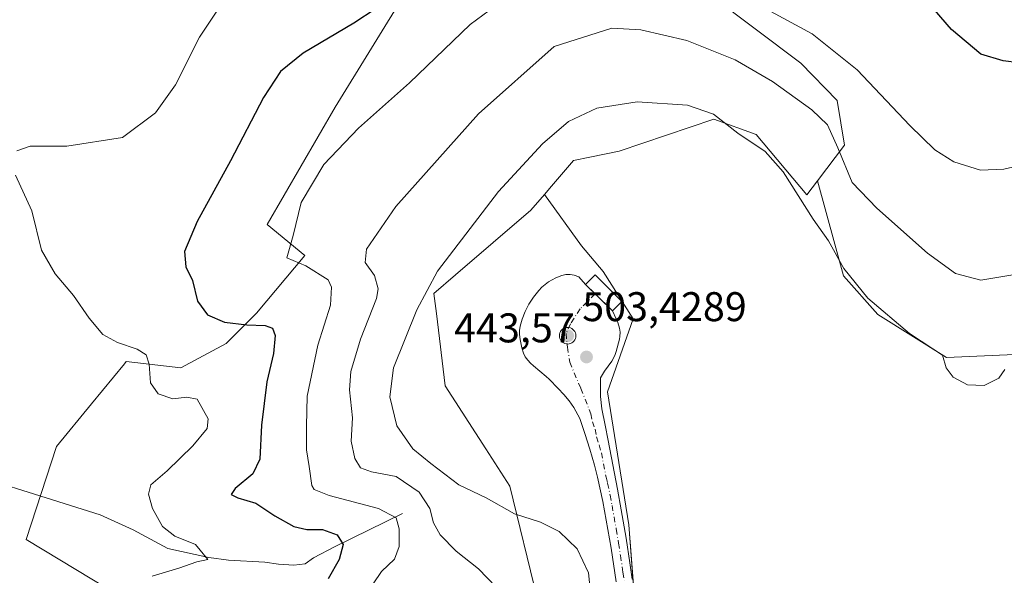
# Model space of a CAD drawing. Units: metres. Extents: x 604488 to 607955, y 4699142 to 4701508.
# Drawn here: x 606880 to 607118, y 4699631 to 4699766 of the extents above; entities that cross this region are included whole.
import ezdxf

# ---------------------------------------------------------------- set-up
doc = ezdxf.new("R2010")
doc.units = ezdxf.units.M
doc.header["$MEASUREMENT"] = 0
doc.linetypes.add('DGN Style 4', pattern=[2.6384748266838614, 1.318413404963828, -0.6592067024819142, 0.001648016756204785, -0.6592067024819142])
for name, color, linetype, lineweight in [('Aerogenerador Cxs', 7, 'Continuous', 0), ('Corriente natural lineal', 142, 'Continuous', 13), ('Cultivos herbáceos CxS', 92, 'Continuous', 0), ('Curva de nivel maestra', 30, 'Continuous', 30), ('Curva de nivel normal', 30, 'Continuous', 0), ('Edificación ligera Cxs', 1, 'Continuous', 0), ('Instalación de energía eléctrica Cxs', 135, 'Continuous', 0), ('Matorral CxS', 135, 'Continuous', 0), ('Núcleo urbano CxS', 7, 'Continuous', 0), ('Pastizal CxS', 92, 'Continuous', 0), ('Pista no pavimentada Cxs', 111, 'Continuous', 0), ('Pista no pavimentada eje', 91, 'DGN Style 4', 0), ('Punto de cota en construcción elevada', 7, 'Continuous', 0), ('Punto de cota en terreno', 7, 'Continuous', 0), ('Rótulo de punto de cota en construcción', 7, 'Continuous', 0), ('Rótulo de punto de cota en terreno', 7, 'Continuous', 0)]:
    doc.layers.add(name, color=color, linetype=linetype, lineweight=lineweight)
doc.styles.add('Style-Arial', font='txt')

# ---------------------------------------------------------------- blocks, each defined once
blk = doc.blocks.new('*U10')
at = {"layer": 'Cultivos herbáceos CxS', "color": 92, "linetype": 'Continuous', "lineweight": 0}
for points in [[(607127.6904999996, 4699684.960100001, 439.8453000000009), (607103.8362999996, 4699683.9235, 439.7042999999976), (607087.2421000004, 4699694.2949, 440.7075000000041), (607078.9451000001, 4699703.629100001, 441.0011999999988), (607072.6810999997, 4699726.597899999, 438.4743000000017), (607079.1945000002, 4699735.1953, 435.0981999999931), (607077.4315, 4699746.026500001, 433.1652999999933), (607068.6507000001, 4699755.043500001, 432.8568999999989), (607046.8986999998, 4699771.504699999, 431.1429000000062)], [(606973.7115000002, 4699772.970699999, 424.585699999996), (606956.1458999999, 4699744.417300001, 427.8470999999991), (606939.7015000005, 4699716.063899999, 428.0770000000048), (606948.8265000005, 4699708.543099999, 430.5668000000006), (606937.1173, 4699694.632300001, 426.7810999999929), (606929.7981000004, 4699687.3115, 423.6304999999993), (606918.8198999995, 4699681.454700001, 421.3487000000023), (606905.6457000002, 4699682.9189, 419.7997000000032), (606905.1873000005, 4699682.360300001, 419.7060000000056), (606897.2666999997, 4699672.7147, 418.1168999999936), (606888.8120999997, 4699662.419500001, 416.9685000000027), (606881.4649, 4699639.908500001, 416.0020999999979), (606925.6151000002, 4699613.258500001, 421.6573999999965), (606952.4851000002, 4699603.4815, 425.3634000000021), (606953.9923, 4699600.947699999, 425.6891000000033), (606959.0351, 4699592.471100001, 427.0685999999987), (606956.8762999997, 4699574.195699999, 427.6940000000032), (606942.9703000003, 4699556.6249, 427.0948000000063), (606922.4781, 4699543.4465, 427.0106999999989), (606896.1309000002, 4699539.785900001, 424.4223000000056), (606862.4649, 4699547.108100001, 417.2271000000038)]]:
    blk.add_polyline3d(points, dxfattribs=at)
blk = doc.blocks.new('5PATER')
at = {"layer": 'Pastizal CxS', "linetype": 'Continuous', "lineweight": 0}
h = blk.add_hatch(color=51, dxfattribs=at)
edge = h.paths.add_edge_path()
edge.add_ellipse((0, 0), major_axis=(-0.1095731443231308, -0.1110710700762829), ratio=0.9994222409660322, start_angle=0, end_angle=360)
blk = doc.blocks.new('5PANOT')
at = {"layer": 'Pastizal CxS', "linetype": 'Continuous', "lineweight": 0}
h = blk.add_hatch(color=1, dxfattribs=at)
edge = h.paths.add_edge_path()
edge.add_arc((0, 0), 0.1559999991919335, 270, 630)

msp = doc.modelspace()

# ---------------------------------------------------------------- linework, layer by layer
at = {"layer": 'Aerogenerador Cxs', "color": 7, "linetype": 'Continuous', "lineweight": 0, "extrusion": (0.07368162857602362, -0.006460369540813729, 0.9972608892540513), "elevation": 14842.36221924194, "flags": 128}
msp.add_lwpolyline([(4734748.900548466, -193633.1813993542), (4734748.900548466, -193633.4477440373)], dxfattribs=at)
at = {"layer": 'Aerogenerador Cxs', "color": 7, "linetype": 'Continuous', "lineweight": 0}
msp.add_polyline3d([(607012.2999999998, 4699691.17, 479.7632000000012), (607012.6473000003, 4699691.139599999, 479.4523000000045), (607012.9840000002, 4699691.0494, 478.5427000000054), (607013.2999999998, 4699690.902100001, 477.9078000000009), (607013.5856, 4699690.702099999, 477.5253999999986), (607013.8321000002, 4699690.455600001, 477.3840999999957), (607014.0321000004, 4699690.17, 477.4882999999973), (607014.1793999998, 4699689.854, 477.857799999998), (607014.2696000002, 4699689.517300001, 478.5227000000014), (607014.2999999998, 4699689.17, 479.5200999999943), (607014.2696000002, 4699688.822699999, 480.8845000000001), (607014.1793999998, 4699688.486, 482.6385000000009), (607014.0321000004, 4699688.17, 484.7863000000071), (607013.8321000002, 4699687.884400001, 487.3050999999978), (607013.5856, 4699687.637900001, 490.1398000000045), (607013.2999999998, 4699687.437899999, 492.844299999997), (607012.9840000002, 4699687.2906, 495.0639999999985), (607012.6473000003, 4699687.200400001, 497.491599999994), (607012.2999999998, 4699687.17, 497.3986000000005), (607011.9527000004, 4699687.200400001, 495.4440999999933), (607011.6160000004, 4699687.2906, 493.6919000000053), (607011.2999999998, 4699687.437899999, 492.2179000000033), (607011.0143999998, 4699687.637900001, 490.3052000000025), (607010.7679000003, 4699687.884400001, 488.2534000000014), (607010.5679000001, 4699688.17, 486.4921000000032), (607010.4205999998, 4699688.486, 485.0460000000021), (607010.3304000003, 4699688.822699999, 483.9027999999962), (607010.2999999998, 4699689.17, 483.0215999999928), (607010.3304000003, 4699689.517300001, 482.3439000000071), (607010.4205999998, 4699689.854, 481.8046000000032), (607010.5679000001, 4699690.17, 481.3445999999968), (607010.7679000003, 4699690.455600001, 480.9223000000056), (607011.0143999998, 4699690.702099999, 480.5206999999937), (607011.2999999998, 4699690.902100001, 480.1518000000069), (607011.6160000004, 4699691.0494, 479.8570999999939), (607011.9527000004, 4699691.139599999, 479.7008999999962)], close=True, dxfattribs=at)
for points in [[(607012.1758000003, 4699687.1809, 496.6986000000034), (607011.9527000004, 4699687.200400001, 495.4440999999933), (607011.6158999996, 4699687.2906, 493.6913000000059), (607011.2999999998, 4699687.437899999, 492.2179000000033), (607011.0143999998, 4699687.637900001, 490.3052000000025), (607010.7679000003, 4699687.884400001, 488.2534000000014), (607010.5679000001, 4699688.17, 486.4921000000032), (607010.4205999998, 4699688.485900001, 485.046199999997), (607010.3304000003, 4699688.822699999, 483.9027999999962), (607010.2999999998, 4699689.17, 483.0215999999928), (607010.3304000003, 4699689.517300001, 482.3439000000071), (607010.4205999998, 4699689.854, 481.8046000000032), (607010.5679000001, 4699690.17, 481.3445999999968), (607010.7679000003, 4699690.455600001, 480.9223000000056), (607011.0143999998, 4699690.702099999, 480.5206999999937), (607011.2999999998, 4699690.902000001, 480.1521999999969), (607011.6158999996, 4699691.0494, 479.8570000000037), (607011.9527000004, 4699691.139599999, 479.7008999999962), (607012.2999999998, 4699691.17, 479.7632000000012)], [(607012.5646000003, 4699691.1468, 479.7434999999969), (607012.6473000003, 4699691.139599999, 479.4523000000045), (607012.9840000002, 4699691.0494, 478.5427000000054), (607013.2999999998, 4699690.902000001, 477.9082000000053), (607013.5856, 4699690.702099999, 477.5253999999986), (607013.8321000002, 4699690.455600001, 477.3840999999957), (607014.0319999997, 4699690.17, 477.4888000000064), (607014.1793999998, 4699689.854, 477.857799999998), (607014.2696000002, 4699689.517300001, 478.5227000000014), (607014.2999999998, 4699689.17, 479.5200999999943), (607014.2696000002, 4699688.822699999, 480.8845000000001), (607014.1793999998, 4699688.485900001, 482.6388000000007), (607014.0319999997, 4699688.17, 484.7869999999967), (607013.8321000002, 4699687.884400001, 487.3050999999978), (607013.5856, 4699687.637900001, 490.1398000000045), (607013.2999999998, 4699687.437899999, 492.844299999997), (607012.9840000002, 4699687.2906, 495.0639999999985), (607012.6473000003, 4699687.200400001, 497.491599999994), (607012.2999999998, 4699687.17, 497.3986000000005), (607012.1758000003, 4699687.1809, 496.6986000000034)]]:
    msp.add_polyline3d(points, dxfattribs=at)
at = {"layer": 'Corriente natural lineal', "color": 142, "linetype": 'Continuous', "lineweight": 13}
msp.add_polyline3d([(606972.3601000002, 4699646.1801, 431.2765999999974), (606956.0900999998, 4699638.210100001, 424.6726999999955), (606950.8901000004, 4699635.470100001, 423.3959000000032), (606948.8800999997, 4699634.020099999, 422.9502999999968), (606946.1101000002, 4699633.7401, 422.5319000000018), (606942.4001000002, 4699633.970100001, 421.9514999999956), (606939.1101000002, 4699634.440099999, 421.545299999998), (606930.3501000004, 4699634.960100001, 420.6530000000057), (606925.6300999997, 4699635.590100001, 420.4150999999983), (606915.6700999998, 4699637.780099999, 419.4483000000037), (606907.3000999996, 4699642.2601, 418.366200000004), (606899.3501000004, 4699645.890100001, 417.9934999999969), (606857.2901, 4699659.090100001, 413.8683000000019)], dxfattribs=at)
at = {"layer": 'Cultivos herbáceos CxS', "color": 92, "linetype": 'Continuous', "lineweight": 0}
for points in [[(606973.7115000002, 4699772.970699999, 424.585699999996), (606956.1458999999, 4699744.417300001, 427.8470999999991), (606939.7015000005, 4699716.063899999, 428.0770000000048), (606948.8265000005, 4699708.543099999, 430.5668000000006), (606937.1173, 4699694.632300001, 426.7810999999929), (606929.7981000004, 4699687.3115, 423.6304999999993), (606918.8198999995, 4699681.454700001, 421.3487000000023), (606905.6457000002, 4699682.9189, 419.7997000000032), (606905.1873000005, 4699682.360300001, 419.7060000000056), (606897.2666999997, 4699672.7147, 418.1168999999936), (606888.8120999997, 4699662.419500001, 416.9685000000027), (606881.4649, 4699639.908500001, 416.0020999999979), (606925.6151000002, 4699613.258500001, 421.6573999999965), (606952.4851000002, 4699603.4815, 425.3634000000021), (606953.9923, 4699600.947699999, 425.6891000000033)], [(607072.6810999997, 4699726.597899999, 438.4743000000017), (607079.1945000002, 4699735.1953, 435.0981999999931), (607077.4315, 4699746.026500001, 433.1652999999933), (607068.6507000001, 4699755.043500001, 432.8568999999989), (607046.8986999998, 4699771.504699999, 431.1429000000062)], [(607231.4036999998, 4699621.694300001, 443.9903000000049), (607074.7949000001, 4699573.9891, 444.4691000000021), (607039.5318999998, 4699562.5811, 444.2177999999985), (607031.2351000002, 4699589.546499999, 443.0400999999983), (607027.0872999998, 4699643.476700001, 442.2554999999993), (607021.9020999996, 4699675.627499999, 443.6604999999981), (607028.1250999998, 4699693.258500001, 444.0062999999937), (607020.8652999997, 4699704.667099999, 443.7896999999939), (607015.6797000002, 4699710.889900001, 443.4621000000043), (607006.6930999998, 4699723.332900001, 442.4113000000071), (607008.4146999996, 4699725.326900001, 442.248900000006), (607013.7383000003, 4699731.491699999, 441.9878000000026), (607017.6530999999, 4699732.314099999, 442.4774999999936), (607024.7317000004, 4699733.8015, 442.5022000000026), (607047.6294999998, 4699741.487299999, 440.2197000000015), (607057.8766999999, 4699737.826900001, 439.6606000000029), (607070.1341000004, 4699723.236099999, 439.7569999999978), (607072.6810999997, 4699726.597899999, 438.4743000000017), (607078.9451000001, 4699703.629100001, 441.0011999999988), (607087.2421000004, 4699694.2949, 440.7075000000041), (607103.8362999996, 4699683.9235, 439.7042999999976), (607127.6904999996, 4699684.960100001, 439.8453000000009)], [(607072.6810999997, 4699726.597899999, 438.4743000000017), (607070.1341000004, 4699723.236099999, 439.7569999999978), (607057.8766999999, 4699737.826900001, 439.6606000000029), (607047.6294999998, 4699741.487299999, 440.2197000000015), (607024.7317000004, 4699733.8015, 442.5022000000026), (607017.6530999999, 4699732.314099999, 442.4774999999936), (607013.7383000003, 4699731.491699999, 441.9878000000026), (607008.4146999996, 4699725.326900001, 442.248900000006), (607006.6930999998, 4699723.332900001, 442.4113000000071)], [(607072.6810999997, 4699726.597899999, 438.4743000000017), (607078.9451000001, 4699703.629100001, 441.0011999999988), (607087.2421000004, 4699694.2949, 440.7075000000041), (607103.8362999996, 4699683.9235, 439.7042999999976), (607127.6904999996, 4699684.960100001, 439.8453000000009), (607146.3591, 4699692.219900001, 440.0929999999935), (607175.3991, 4699700.5165, 436.122000000003), (607203.4017000003, 4699688.070499999, 438.9600000000065), (607252.1473000003, 4699671.4759, 439.4257999999973), (607289.5411, 4699666.342900001, 439.8776999999973), (607322.6727, 4699673.780099999, 438.8021000000008)], [(607072.6810999997, 4699726.597899999, 438.4743000000017), (607078.9451000001, 4699703.629100001, 441.0011999999988), (607087.2421000004, 4699694.2949, 440.7075000000041), (607103.8362999996, 4699683.9235, 439.7042999999976), (607127.6904999996, 4699684.960100001, 439.8453000000009), (607146.3591, 4699692.219900001, 440.0929999999935), (607175.3991, 4699700.5165, 436.122000000003), (607203.4017000003, 4699688.070499999, 438.9600000000065), (607252.1473000003, 4699671.4759, 439.4257999999973), (607289.5411, 4699666.342900001, 439.8776999999973), (607322.6727, 4699673.780099999, 438.8021000000008)], [(607006.6930999998, 4699723.332900001, 442.4113000000071), (607015.6797000002, 4699710.889900001, 443.4621000000043), (607020.8652999997, 4699704.667099999, 443.7896999999939), (607028.1250999998, 4699693.258500001, 444.0062999999937), (607021.9020999996, 4699675.627499999, 443.6604999999981), (607027.0872999998, 4699643.476700001, 442.2554999999993), (607031.2351000002, 4699589.546499999, 443.0400999999983), (607039.5318999998, 4699562.5811, 444.2177999999985), (607074.7949000001, 4699573.9891, 444.4691000000021), (607231.4036999998, 4699621.694300001, 443.9903000000049), (607257.3322999999, 4699631.028100001, 444.0614999999962), (607274.9638999999, 4699641.3991, 443.8604999999953), (607307.1152999997, 4699641.398700001, 442.9591999999975), (607315.4124999996, 4699647.621300001, 442.2548999999999), (607322.6727, 4699666.2893, 440.1315000000032), (607322.6727, 4699673.780099999, 438.8021000000008)]]:
    msp.add_polyline3d(points, dxfattribs=at)
at = {"layer": 'Curva de nivel maestra', "color": 30, "linetype": 'Continuous', "lineweight": 30, "elevation": 425, "flags": 128}
for points in [[(607128.8700000001, 4699754.1601), (607117.5099999999, 4699755.5801), (607112.1100000005, 4699757.1801), (607105.0800000001, 4699763.140100001), (607092.7599999999, 4699777.4801)], [(606971.4400000004, 4699771.890100001), (606960.6200000001, 4699764.7301), (606948.4199999999, 4699757.440099999), (606942.9199999999, 4699753.020099999), (606938.8200000003, 4699746.7401), (606930.8099999996, 4699731.4001), (606922.7800000003, 4699716.7401), (606919.7400000002, 4699709.520099999), (606920, 4699705.860099999), (606921.6399999997, 4699702.520099999), (606922.8600000005, 4699697.550100001), (606925.2800000003, 4699694.190099999), (606929.3499999996, 4699692.4801), (606934.8099999996, 4699691.780099999), (606939.1699999999, 4699691.6601), (606940.9400000004, 4699691.030099999), (606941.6200000001, 4699689.2601), (606941.2400000002, 4699684.860099999), (606939.5999999996, 4699678.0701), (606938.2800000003, 4699667.600099999), (606937.9199999999, 4699659.340100001), (606936.2000000002, 4699655.770099999), (606931.9800000006, 4699652.2601), (606930.9900000002, 4699650.8101), (606932.5899999999, 4699649.9801), (606936.9500000002, 4699648.6801), (606941.5800000001, 4699645.640100001), (606946.1200000001, 4699643.040100001), (606949.2800000003, 4699642.360099999), (606953.0300000003, 4699642.340100001), (606956.6299999999, 4699641.050100001), (606958.04, 4699638.7601), (606957.0899999999, 4699635.0801), (606954.3899999997, 4699630.4101)]]:
    msp.add_lwpolyline(points, dxfattribs=at)
at = {"layer": 'Curva de nivel normal', "color": 30, "linetype": 'Continuous', "lineweight": 0, "flags": 128}
for points, elevation in [([(606994.8600000005, 4699768.9001), (606988.7199999997, 4699764.370100001), (606974.0599999996, 4699750.300100001), (606961.7699999996, 4699739.3201), (606953.3600000005, 4699730.530099999), (606947.8799999999, 4699721.350099999), (606946, 4699713.4001), (606944.4199999999, 4699707.9801), (606949.0599999996, 4699706.0601), (606954.4600000001, 4699702.6501), (606955.2199999997, 4699700.9301), (606954.9699999997, 4699696.530099999), (606951.9000000004, 4699686.9001), (606949.3200000003, 4699674.600099999), (606949.2199999997, 4699667.340100001), (606949.2199999997, 4699661.640100001), (606949.8600000005, 4699657.600099999), (606950.4699999997, 4699653.0001), (606951.0099999999, 4699652.050100001), (606954.6399999997, 4699650.600099999), (606966.5599999996, 4699647.440099999), (606970.8700000001, 4699645.170100001), (606971.5599999996, 4699642.550100001), (606971.5700000003, 4699638.2301), (606970.4600000001, 4699635.140100001), (606967.3200000003, 4699632.1801), (606965.3200000003, 4699629.1801)], 430), ([(607126.7999999998, 4699731.5101), (607117.7199999997, 4699729.460100001), (607112.0899999999, 4699729.1601), (607105.6600000003, 4699731.210100001), (607101.0099999999, 4699734.110099999), (607095.0199999996, 4699739.950099999), (607082.25, 4699753.4101), (607071.3899999997, 4699762.120100001), (607058.4400000004, 4699769.1601)], 430), ([(606879.1799999997, 4699733.850099999), (606882.4400000004, 4699734.9801), (606891.2599999999, 4699734.9801), (606904.7300000006, 4699737.0701), (606912.6900000004, 4699743.020099999), (606917.5199999996, 4699749.800100001), (606923.3600000005, 4699761.340100001), (606927.5199999996, 4699767.610099999)], 420), ([(607122.3300000001, 4699704.3301), (607112.1699999999, 4699702.590100001), (607106.0199999996, 4699704.220100001), (607099.2300000006, 4699709.130100001), (607087.0199999996, 4699720.020099999), (607081.0700000003, 4699726.1801), (607077.6100000005, 4699734.590100001), (607075.0700000003, 4699740.170100001), (607071.3300000001, 4699743.790100001), (607061.7699999996, 4699750.600099999), (607052.7599999999, 4699755.860099999), (607041.1100000005, 4699760.550100001), (607030.0099999999, 4699763.110099999), (607022.9900000002, 4699763.460100001), (607009.0099999999, 4699759.100099999), (606990.7400000002, 4699742.8201), (606970.7699999996, 4699720.4001), (606963.6799999997, 4699710.0701), (606963.4000000004, 4699706.880100001), (606965.6299999999, 4699703.710100001), (606966.4800000006, 4699700.540100001), (606966.1399999997, 4699698.200099999), (606962.2599999999, 4699688.3201), (606959.8899999997, 4699680.5601), (606959.5899999999, 4699676.120100001), (606960.3099999996, 4699669.3301), (606959.9500000002, 4699663.710100001), (606960.8399999999, 4699659.5001), (606962.2300000006, 4699657.2601), (606964.9299999997, 4699656.280099999), (606970.8600000005, 4699655.170100001), (606976.3799999999, 4699651.380100001), (606978.9600000001, 4699647.4001), (606979.8600000005, 4699643.9801), (606981.4699999997, 4699641.0801), (606985.3600000005, 4699637.1501), (606990.7599999999, 4699632.8301), (606995.0300000003, 4699628.4301)], 435), ([(607117.9699999997, 4699681.040100001), (607116.5199999996, 4699678.9001), (607112.9800000006, 4699677.130100001), (607108.9600000001, 4699677.300100001), (607105.5, 4699679.140100001), (607103.7999999998, 4699681.420100001), (607102.8799999999, 4699684.5001), (607100.5800000001, 4699685.9801), (607094.9299999997, 4699689.690099999), (607084.8200000003, 4699698.290100001), (607079.0800000001, 4699705.4301), (607075.3600000005, 4699712.100099999), (607071.6399999997, 4699717.370100001), (607064.3700000001, 4699728.800100001), (607060.0099999999, 4699733.710100001), (607053.3899999997, 4699738.1501), (607047.5499999998, 4699742.7401), (607041.25, 4699744.860099999), (607029.0999999996, 4699745.6801), (607019.3899999997, 4699744.140100001), (607012.5300000003, 4699740.960100001), (607006.2300000006, 4699735.5701), (606995.5800000001, 4699724.0601), (606980.8499999996, 4699704.7401), (606975.8700000001, 4699695.4001), (606970.2300000006, 4699681.4101), (606969.2999999998, 4699674.440099999), (606971.0599999996, 4699667.440099999), (606974.8499999996, 4699661.8301), (606979.2000000002, 4699658.3101), (606986, 4699653.1601), (606992.5899999999, 4699649.9901), (606999.4199999999, 4699646.1601), (607005.7199999997, 4699644.130100001), (607010.2699999996, 4699641.8301), (607014.6399999997, 4699637.670100001), (607017.3300000001, 4699631.890100001), (607017.9199999999, 4699626.3201)], 440), ([(606911.9199999999, 4699631.0801), (606918.3099999996, 4699633.020099999), (606922.6799999997, 4699634.5701), (606925.3200000003, 4699635.110099999), (606922.3799999999, 4699638.7501), (606917.3399999999, 4699640.710100001), (606914.3799999999, 4699643.110099999), (606912.0199999996, 4699647.450099999), (606910.9800000006, 4699650.850099999), (606911.5899999999, 4699653.140100001), (606915.5599999996, 4699656.5601), (606921.7000000002, 4699662.540100001), (606925.1799999997, 4699666.7501), (606925.4600000001, 4699669.0801), (606922.7800000003, 4699673.8201), (606920.3099999996, 4699674.3201), (606916.9199999999, 4699673.940099999), (606913.3300000001, 4699675.120100001), (606911.4699999997, 4699677.800100001), (606911.1699999999, 4699682.340100001), (606910.4299999997, 4699684.5601), (606908.2800000003, 4699685.950099999), (606903.5300000003, 4699687.5001), (606900, 4699689.4801), (606896.6399999997, 4699693.4001), (606892.8899999997, 4699698.9301), (606888.4500000002, 4699704.1501), (606885.1799999997, 4699709.890100001), (606882.8399999999, 4699719.390100001), (606878.9100000003, 4699727.950099999)], 420)]:
    msp.add_lwpolyline(points, dxfattribs=dict(at, elevation=elevation))
at = {"layer": 'Edificación ligera Cxs', "color": 1, "linetype": 'Continuous', "lineweight": 0}
msp.add_polyline3d([(607025.3701, 4699697.4301, 444.7673999999971), (607023.1101000002, 4699695.1601, 444.633600000001), (607016.6401000004, 4699701.590100001, 444.3574999999983), (607018.9301000005, 4699703.860099999, 444.3408999999957), (607025.3701, 4699697.4301, 444.7673999999971)], dxfattribs=at)
msp.add_3dface([(607025.3701, 4699697.4301, 444.7673999999971), (607023.1101000002, 4699695.1601, 444.7673999999971), (607016.6401000004, 4699701.590100001, 444.7673999999971), (607018.9301000005, 4699703.860099999, 444.7673999999971)], dxfattribs=at)
at = {"layer": 'Instalación de energía eléctrica Cxs', "color": 135, "linetype": 'Continuous', "lineweight": 0, "extrusion": (-0.029323702903257, 0.03688671330986274, 0.9988891283967594), "elevation": 156000.4334601706, "flags": 128}
msp.add_lwpolyline([(-3399740.114572439, -3297437.710242237), (-3399743.319752293, -3297438.06251722), (-3399744.359579422, -3297429.011596726)], dxfattribs=at)
at = {"layer": 'Instalación de energía eléctrica Cxs', "color": 135, "linetype": 'Continuous', "lineweight": 0, "extrusion": (-0.01465698373364455, 0.01456686502307008, 0.9997864668374099), "elevation": 60007.14830663496, "flags": 128}
msp.add_lwpolyline([(606960.2447940276, 4699323.788336168), (606957.9345556461, 4699326.083879731)], dxfattribs=at)
at = {"layer": 'Instalación de energía eléctrica Cxs', "color": 135, "linetype": 'Continuous', "lineweight": 0, "extrusion": (-0.02523324503981177, 0.02507676920056127, 0.9993670191632416), "elevation": 102980.3601162924, "flags": 128}
msp.add_lwpolyline([(-3761399.158095059, -2880431.091117088), (-3761399.158095059, -2880436.960452807)], dxfattribs=at)
at = {"layer": 'Instalación de energía eléctrica Cxs', "color": 135, "linetype": 'Continuous', "lineweight": 0, "extrusion": (-0.029445401558884, -0.0295756909401165, 0.9991287438726056), "elevation": -156426.5245900446, "flags": 128}
msp.add_lwpolyline([(-2885665.649012671, 3755542.628804069), (-2885665.649012671, 3755539.422809305)], dxfattribs=at)
at = {"layer": 'Instalación de energía eléctrica Cxs', "color": 135, "linetype": 'Continuous', "lineweight": 0}
for points in [[(606960.9605, 4699508.425899999, 444.5923000000039), (606972.9293000001, 4699539.4363, 439.7366999999941), (606976.1118999999, 4699541.308499999, 439.133799999996), (606991.4309, 4699550.3191, 441.5856000000058), (607010.5592999998, 4699567.7347, 443.0149999999995), (607008.8388999999, 4699585.683499999, 441.3858999999939), (607005.9128999999, 4699616.1919, 438.1083000000072), (607005.0301000001, 4699625.3979, 437.6812999999966), (606998.3413000006, 4699652.787500001, 441.595100000006), (606992.5164999999, 4699661.8521, 442.6206999999995), (606982.7231000002, 4699677.085100001, 442.6509999999981), (606980.5988999996, 4699694.508300001, 446.3537000000069), (606980.0034999996, 4699699.3917, 442.7087999999931), (606985.2204999998, 4699703.879899999, 441.5494000000036), (607003.3997, 4699719.5187, 445.8555999999954), (607006.6930999998, 4699723.332900001, 442.8957999999984), (607015.6797000002, 4699710.889900001, 443.5896000000066), (607020.8652999997, 4699704.667099999, 444.3062000000064), (607028.1250999998, 4699693.258500001, 444.1404999999941), (607021.9020999996, 4699675.627499999, 455.0022000000026), (607027.0872999998, 4699643.476700001, 442.2994999999937), (607028.4855000004, 4699625.2972, 442.3513999999996)], [(607005.0301000001, 4699625.3979, 437.6812999999966), (606998.3413000006, 4699652.787500001, 441.595100000006), (606992.5164999999, 4699661.8521, 442.6206999999995), (606982.7231000002, 4699677.085100001, 442.6509999999981), (606980.5988999996, 4699694.508300001, 446.3537000000069), (606980.0034999996, 4699699.3917, 442.7087999999931), (606985.2204999998, 4699703.879899999, 441.5494000000036), (607003.3997, 4699719.5187, 445.8555999999954), (607006.6930999998, 4699723.332900001, 442.8957999999984), (607015.6797000002, 4699710.889900001, 443.5896000000066), (607020.8652999997, 4699704.667099999, 444.3062000000064), (607028.1250999998, 4699693.258500001, 444.1404999999941), (607021.9020999996, 4699675.627499999, 455.0022000000026), (607027.0872999998, 4699643.476700001, 442.2994999999937), (607031.2351000002, 4699589.546499999, 443.2076999999991)]]:
    msp.add_polyline3d(points, dxfattribs=at)
msp.add_3dface([(607025.3701, 4699697.4301, 444.7673999999971), (607023.1101000002, 4699695.1601, 444.633600000001), (607016.6401000004, 4699701.590100001, 444.3574999999983), (607018.9301000005, 4699703.860099999, 444.3408999999957)], dxfattribs=at)
at = {"layer": 'Matorral CxS', "color": 135, "linetype": 'Continuous', "lineweight": 0}
for points in [[(606925.6151000002, 4699613.258500001, 421.6573999999965), (606881.4649, 4699639.908500001, 416.0020999999979), (606888.8120999997, 4699662.419500001, 416.9685000000027), (606897.2666999997, 4699672.7147, 418.1168999999936), (606905.1873000005, 4699682.360300001, 419.7060000000056), (606905.6457000002, 4699682.9189, 419.7997000000032), (606918.8198999995, 4699681.454700001, 421.3487000000023), (606929.7981000004, 4699687.3115, 423.6304999999993), (606937.1173, 4699694.632300001, 426.7810999999929), (606948.8265000005, 4699708.543099999, 430.5668000000006), (606939.7015000005, 4699716.063899999, 428.0770000000048), (606956.1458999999, 4699744.417300001, 427.8470999999991), (606973.7115000002, 4699772.970699999, 424.585699999996)], [(606973.7115000002, 4699772.970699999, 424.585699999996), (606956.1458999999, 4699744.417300001, 427.8470999999991), (606939.7015000005, 4699716.063899999, 428.0770000000048), (606948.8265000005, 4699708.543099999, 430.5668000000006), (606937.1173, 4699694.632300001, 426.7810999999929), (606929.7981000004, 4699687.3115, 423.6304999999993), (606918.8198999995, 4699681.454700001, 421.3487000000023), (606905.6457000002, 4699682.9189, 419.7997000000032), (606905.1873000005, 4699682.360300001, 419.7060000000056), (606897.2666999997, 4699672.7147, 418.1168999999936), (606888.8120999997, 4699662.419500001, 416.9685000000027), (606881.4649, 4699639.908500001, 416.0020999999979), (606925.6151000002, 4699613.258500001, 421.6573999999965), (606952.4851000002, 4699603.4815, 425.3634000000021), (606953.9923, 4699600.947699999, 425.6891000000033)], [(607046.8986999998, 4699771.504699999, 431.1429000000062), (607068.6507000001, 4699755.043500001, 432.8568999999989), (607077.4315, 4699746.026500001, 433.1652999999933), (607079.1945000002, 4699735.1953, 435.0981999999931), (607072.6810999997, 4699726.597899999, 438.4743000000017), (607070.1341000004, 4699723.236099999, 439.7569999999978), (607057.8766999999, 4699737.826900001, 439.6606000000029), (607047.6294999998, 4699741.487299999, 440.2197000000015), (607024.7317000004, 4699733.8015, 442.5022000000026), (607017.6530999999, 4699732.314099999, 442.4774999999936), (607013.7383000003, 4699731.491699999, 441.9878000000026), (607008.4146999996, 4699725.326900001, 442.248900000006), (607006.6930999998, 4699723.332900001, 442.4113000000071), (607003.3997, 4699719.5187, 442.4792000000016), (606985.2204999998, 4699703.879899999, 440.8644999999961), (606980.0034999996, 4699699.3917, 440.1291999999958), (606980.5988999996, 4699694.508300001, 441.027900000001), (606982.7231000002, 4699677.085100001, 442.5813999999955), (606992.5164999999, 4699661.8521, 442.6248000000051), (606998.3413000006, 4699652.787500001, 441.6762000000017), (607005.0301000001, 4699625.3979, 437.3481999999931)], [(607072.6810999997, 4699726.597899999, 438.4743000000017), (607079.1945000002, 4699735.1953, 435.0981999999931), (607077.4315, 4699746.026500001, 433.1652999999933), (607068.6507000001, 4699755.043500001, 432.8568999999989), (607046.8986999998, 4699771.504699999, 431.1429000000062)], [(607072.6810999997, 4699726.597899999, 438.4743000000017), (607070.1341000004, 4699723.236099999, 439.7569999999978), (607057.8766999999, 4699737.826900001, 439.6606000000029), (607047.6294999998, 4699741.487299999, 440.2197000000015), (607024.7317000004, 4699733.8015, 442.5022000000026), (607017.6530999999, 4699732.314099999, 442.4774999999936), (607013.7383000003, 4699731.491699999, 441.9878000000026), (607008.4146999996, 4699725.326900001, 442.248900000006), (607006.6930999998, 4699723.332900001, 442.4113000000071)], [(607006.6930999998, 4699723.332900001, 442.4113000000071), (607003.3997, 4699719.5187, 442.4792000000016), (606985.2204999998, 4699703.879899999, 440.8644999999961), (606980.0034999996, 4699699.3917, 440.1291999999958), (606980.5988999996, 4699694.508300001, 441.027900000001), (606982.7231000002, 4699677.085100001, 442.5813999999955), (606992.5164999999, 4699661.8521, 442.6248000000051), (606998.3413000006, 4699652.787500001, 441.6762000000017), (607005.0301000001, 4699625.3979, 437.3481999999931), (607005.9128999999, 4699616.1919, 437.6361999999936), (607008.8388999999, 4699585.683499999, 440.8246000000072), (607010.5592999998, 4699567.7347, 442.7238000000071), (606991.4309, 4699550.3191, 440.9673999999941), (606976.1118999999, 4699541.308499999, 437.9952999999951)]]:
    msp.add_polyline3d(points, dxfattribs=at)
at = {"layer": 'Núcleo urbano CxS', "color": 7, "linetype": 'Continuous', "lineweight": 0}
for points in [[(607006.6930999998, 4699723.332900001, 442.4113000000071), (607003.3997, 4699719.5187, 442.4792000000016), (606985.2204999998, 4699703.879899999, 440.8644999999961), (606980.0034999996, 4699699.3917, 440.1291999999958), (606980.5988999996, 4699694.508300001, 441.027900000001), (606982.7231000002, 4699677.085100001, 442.5813999999955), (606992.5164999999, 4699661.8521, 442.6248000000051), (606998.3413000006, 4699652.787500001, 441.6762000000017), (607005.0301000001, 4699625.3979, 437.3481999999931), (607005.9128999999, 4699616.1919, 437.6361999999936), (607008.8388999999, 4699585.683499999, 440.8246000000072), (607010.5592999998, 4699567.7347, 442.7238000000071), (606991.4309, 4699550.3191, 440.9673999999941), (606976.1118999999, 4699541.308499999, 437.9952999999951)], [(607005.0301000001, 4699625.3979, 437.3481999999931), (606998.3413000006, 4699652.787500001, 441.6762000000017), (606992.5164999999, 4699661.8521, 442.6248000000051), (606982.7231000002, 4699677.085100001, 442.5813999999955), (606980.5988999996, 4699694.508300001, 441.027900000001), (606980.0034999996, 4699699.3917, 440.1291999999958), (606985.2204999998, 4699703.879899999, 440.8644999999961), (607003.3997, 4699719.5187, 442.4792000000016), (607006.6930999998, 4699723.332900001, 442.4113000000071), (607015.6797000002, 4699710.889900001, 443.4621000000043), (607020.8652999997, 4699704.667099999, 443.7896999999939), (607028.1250999998, 4699693.258500001, 444.0062999999937), (607021.9020999996, 4699675.627499999, 443.6604999999981), (607027.0872999998, 4699643.476700001, 442.2554999999993), (607031.2351000002, 4699589.546499999, 443.0400999999983)], [(607006.6930999998, 4699723.332900001, 442.4113000000071), (607015.6797000002, 4699710.889900001, 443.4621000000043), (607020.8652999997, 4699704.667099999, 443.7896999999939), (607028.1250999998, 4699693.258500001, 444.0062999999937), (607021.9020999996, 4699675.627499999, 443.6604999999981), (607027.0872999998, 4699643.476700001, 442.2554999999993), (607031.2351000002, 4699589.546499999, 443.0400999999983), (607039.5318999998, 4699562.5811, 444.2177999999985), (607074.7949000001, 4699573.9891, 444.4691000000021), (607231.4036999998, 4699621.694300001, 443.9903000000049), (607257.3322999999, 4699631.028100001, 444.0614999999962), (607274.9638999999, 4699641.3991, 443.8604999999953), (607307.1152999997, 4699641.398700001, 442.9591999999975), (607315.4124999996, 4699647.621300001, 442.2548999999999), (607322.6727, 4699666.2893, 440.1315000000032), (607322.6727, 4699673.780099999, 438.8021000000008)]]:
    msp.add_polyline3d(points, dxfattribs=at)
at = {"layer": 'Pista no pavimentada Cxs', "color": 111, "linetype": 'Continuous', "lineweight": 0, "extrusion": (-0.02145943249177844, 0.02132676212151517, 0.9995422262088496), "elevation": 87647.33932933977, "flags": 128}
msp.add_lwpolyline([(-3761371.899745905, -2880983.132632108), (-3761371.899745905, -2880974.006733183)], dxfattribs=at)
at = {"layer": 'Pista no pavimentada Cxs', "color": 111, "linetype": 'Continuous', "lineweight": 0}
for points in [[(607024.0100999996, 4699629.7401, 441.9033999999957), (607022.8201000001, 4699637.8301, 442.1126999999979), (607020.7901, 4699649.140100001, 442.3139999999985), (607019.5301000001, 4699655.0001, 442.6739999999991), (607018.8000999996, 4699657.9001, 442.922900000005), (607017.7001, 4699661.7401, 443.2396000000008), (607016.4901000002, 4699665.5601, 446.2551999999997), (607015.2100999998, 4699669.1501, 451.0829999999987), (607014.8000999996, 4699670.0601, 452.084600000002), (607013.8201000001, 4699671.800100001, 451.090400000001), (607012.6700999998, 4699673.4101, 448.3454000000056), (607011.3701, 4699674.950099999, 450.4894000000059), (607010.0201000003, 4699676.420100001, 450.7682000000059), (607007.8201000001, 4699678.670100001, 447.3788000000059), (607007.1001000004, 4699679.350099999, 446.5871000000043), (607004.0401, 4699681.890100001, 445.449099999998), (607003.3000999996, 4699682.5701, 444.6239999999962), (607002.6401000004, 4699683.2601, 443.663400000005), (607002.0500999996, 4699684.0801, 443.3405999999959), (607001.6101000002, 4699684.9801, 443.313599999994), (607001.1901000004, 4699686.280099999, 443.2829000000056), (607000.7901, 4699688.2501, 443.5124999999971), (607000.6501000002, 4699689.4801, 443.8994999999995), (607000.6401000004, 4699690.470100001, 444.2197000000015), (607000.7901, 4699691.470100001, 444.6154999999999), (607001.3000999996, 4699693.190099999, 446.4143999999943), (607002.0500999996, 4699695.040100001, 450.7669000000024), (607002.9501, 4699696.790100001, 457.9305000000023), (607004.0301000001, 4699698.460100001, 467.0694999999978), (607005.3300999999, 4699700.090100001, 471.8331999999937), (607006.1001000004, 4699700.890100001, 471.7743000000046), (607006.8701, 4699701.5701, 470.1113999999943), (607007.6801000005, 4699702.1601, 466.5592999999935), (607008.5301000001, 4699702.6801, 460.9805999999954), (607009.4101, 4699703.130100001, 456.0970999999991), (607010.8901000004, 4699703.710100001, 449.4223000000056), (607011.8800999997, 4699703.9301, 445.7485000000015), (607012.9001000002, 4699703.950099999, 443.6667000000016), (607013.9001000002, 4699703.790100001, 443.8046000000032), (607015.0401, 4699703.4101, 443.9882999999973), (607016.6401000004, 4699701.590100001, 444.3574999999983), (607023.1101000002, 4699695.1601, 444.633600000001), (607024.0401, 4699693.2601, 444.1726000000053), (607024.4301000005, 4699692.340100001, 444.0246999999945), (607024.8101000005, 4699691.030099999, 444.0016000000033), (607024.9600999998, 4699690.030099999, 443.9820999999939), (607024.9401000004, 4699689.020099999, 443.9581999999937), (607024.8300999999, 4699688.3301, 443.9386999999988), (607024.0201000003, 4699685.4001, 443.8954999999987), (607023.6801000005, 4699684.4301, 443.8845000000001), (607022.9401000004, 4699683.0101, 443.8573000000034), (607021.1901000004, 4699680.5801, 451.7669000000024), (607020.2001, 4699679.030099999, 460.0690999999933), (607020.2600999996, 4699674.5001, 464.8390000000073), (607020.5800999999, 4699671.520099999, 463.8027000000002), (607021.3300999999, 4699667.590100001, 458.8576999999932), (607022.1001000004, 4699663.890100001, 448.748900000006), (607024.3701, 4699652.100099999, 442.6459000000032), (607025.2600999996, 4699647.120100001, 442.4204000000027), (607026.4101, 4699640.220100001, 442.2336000000069), (607027.3201000001, 4699634.290100001, 442.2115999999951), (607027.8601000002, 4699630.3301, 442.2707999999984)], [(607024.0100999996, 4699629.7401, 441.9033999999957), (607022.8201000001, 4699637.8301, 442.1126999999979), (607020.7901, 4699649.140100001, 442.3139999999985), (607019.5301000001, 4699655.0001, 442.6739999999991), (607018.8000999996, 4699657.9001, 442.922900000005), (607017.7001, 4699661.7401, 443.2396000000008), (607016.4901000002, 4699665.5601, 446.2551999999997), (607015.2100999998, 4699669.1501, 451.0829999999987), (607014.8000999996, 4699670.0601, 452.084600000002), (607013.8201000001, 4699671.800100001, 451.090400000001), (607012.6700999998, 4699673.4101, 448.3454000000056), (607011.3701, 4699674.950099999, 450.4894000000059), (607010.0201000003, 4699676.420100001, 450.7682000000059), (607007.8201000001, 4699678.670100001, 447.3788000000059), (607007.1001000004, 4699679.350099999, 446.5871000000043), (607004.0401, 4699681.890100001, 445.449099999998), (607003.3000999996, 4699682.5701, 444.6239999999962), (607002.6401000004, 4699683.2601, 443.663400000005), (607002.0500999996, 4699684.0801, 443.3405999999959), (607001.6101000002, 4699684.9801, 443.313599999994), (607001.1901000004, 4699686.280099999, 443.2829000000056), (607000.7901, 4699688.2501, 443.5124999999971), (607000.6501000002, 4699689.4801, 443.8994999999995), (607000.6401000004, 4699690.470100001, 444.2197000000015), (607000.7901, 4699691.470100001, 444.6154999999999), (607001.3000999996, 4699693.190099999, 446.4143999999943), (607002.0500999996, 4699695.040100001, 450.7669000000024), (607002.9501, 4699696.790100001, 457.9305000000023), (607004.0301000001, 4699698.460100001, 467.0694999999978), (607005.3300999999, 4699700.090100001, 471.8331999999937), (607006.1001000004, 4699700.890100001, 471.7743000000046), (607006.8701, 4699701.5701, 470.1113999999943), (607007.6801000005, 4699702.1601, 466.5592999999935), (607008.5301000001, 4699702.6801, 460.9805999999954), (607009.4101, 4699703.130100001, 456.0970999999991), (607010.8901000004, 4699703.710100001, 449.4223000000056), (607011.8800999997, 4699703.9301, 445.7485000000015), (607012.9001000002, 4699703.950099999, 443.6667000000016), (607013.9001000002, 4699703.790100001, 443.8046000000032), (607015.0401, 4699703.4101, 443.9882999999973), (607016.6401000004, 4699701.590100001, 444.3574999999983)], [(607023.1101000002, 4699695.1601, 444.633600000001), (607024.0401, 4699693.2601, 444.1726000000053), (607024.4301000005, 4699692.340100001, 444.0246999999945), (607024.8101000005, 4699691.030099999, 444.0016000000033), (607024.9600999998, 4699690.030099999, 443.9820999999939), (607024.9401000004, 4699689.020099999, 443.9581999999937), (607024.8300999999, 4699688.3301, 443.9386999999988), (607024.0201000003, 4699685.4001, 443.8954999999987), (607023.6801000005, 4699684.4301, 443.8845000000001), (607022.9401000004, 4699683.0101, 443.8573000000034), (607021.1901000004, 4699680.5801, 451.7669000000024), (607020.2001, 4699679.030099999, 460.0690999999933), (607020.2600999996, 4699674.5001, 464.8390000000073), (607020.5800999999, 4699671.520099999, 463.8027000000002), (607021.3300999999, 4699667.590100001, 458.8576999999932), (607022.1001000004, 4699663.890100001, 448.748900000006), (607024.3701, 4699652.100099999, 442.6459000000032), (607025.2600999996, 4699647.120100001, 442.4204000000027), (607026.4101, 4699640.220100001, 442.2336000000069), (607027.3201000001, 4699634.290100001, 442.2115999999951), (607027.8601000002, 4699630.3301, 442.2707999999984)]]:
    msp.add_polyline3d(points, dxfattribs=at)
at = {"layer": 'Pista no pavimentada eje', "color": 91, "linetype": 'DGN Style 4', "lineweight": 0}
msp.add_polyline3d([(607018.9495999999, 4699699.2948, 444.4247999999934), (607015.3457000004, 4699695.689900001, 452.6392999999953), (607012.9643000001, 4699692.038699999, 473.9063000000024), (607011.9325000001, 4699689.7367, 485.9548999999971), (607012.2499000002, 4699686.403100001, 495.6300000000047), (607012.8057000004, 4699682.751700001, 488.9075000000012), (607015.5043000003, 4699676.401699999, 471.2235999999976), (607017.8951000003, 4699670.335100001, 462.818299999999), (607018.2701000003, 4699668.370100001, 454.7684000000008), (607018.9101, 4699666.575099999, 451.1184000000067), (607019.2950999998, 4699664.725099999, 448.1410999999935), (607019.9001000002, 4699662.815099999, 444.4621999999945), (607020.4501, 4699660.895099999, 443.5388999999996), (607021.5850999998, 4699655.0001, 442.7439000000013), (607021.9501, 4699653.550100001, 442.6606999999931), (607022.5800999999, 4699650.620100001, 442.5461000000069), (607023.0251000002, 4699648.130100001, 442.4486000000034), (607024.0401, 4699642.475099999, 442.3074999999953), (607024.6151000002, 4699639.0251, 442.189400000003), (607025.0701000001, 4699636.0601, 442.1154999999999), (607025.6651, 4699632.015100001, 442.0773999999947), (607025.9351000005, 4699630.0351, 442.1123999999982)], dxfattribs=at)

# ---------------------------------------------------------------- block references
at = {"layer": 'Cultivos herbáceos CxS', "color": 92, "linetype": 'Continuous', "lineweight": 0}
msp.add_blockref('*U10', (0, 0), dxfattribs=at)
at = {"layer": 'Punto de cota en construcción elevada', "color": 7, "linetype": 'Continuous', "lineweight": 0, "xscale": 10, "yscale": 10, "zscale": 10}
msp.add_blockref('5PANOT', (607012.2999999998, 4699689.17, 503.428899999999), dxfattribs=at)
at = {"layer": 'Punto de cota en terreno', "color": 7, "linetype": 'Continuous', "lineweight": 0, "xscale": 10, "yscale": 10, "zscale": 10}
msp.add_blockref('5PATER', (607016.8600000005, 4699684.039999999, 443.570000000007), dxfattribs=at)

# ---------------------------------------------------------------- texts
at = {"layer": 'Rótulo de punto de cota en construcción', "color": 7, "linetype": 'Continuous', "lineweight": 0, "style": 'Style-Arial'}
msp.add_text('503,4289', height=7.000000000000002, dxfattribs=at).set_placement((607015.8278000001, 4699692.697799999))
at = {"layer": 'Rótulo de punto de cota en terreno', "color": 7, "linetype": 'Continuous', "lineweight": 0, "style": 'Style-Arial'}
msp.add_text('443,57', height=7.000000000000002, dxfattribs=at).set_placement((606984.8572000006, 4699687.5678))

doc.saveas('drawing.dxf')
